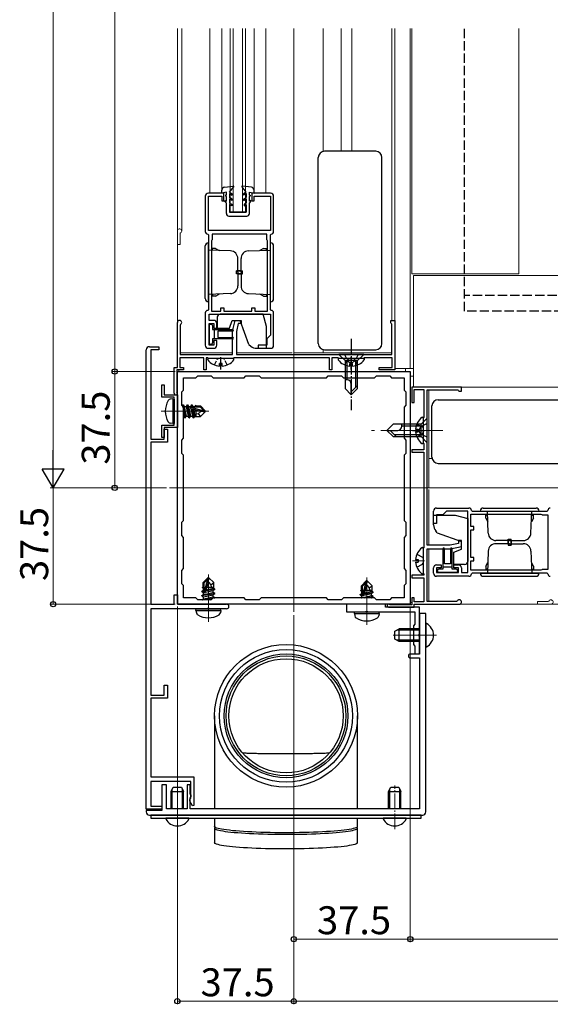
# Model space of a CAD drawing. Extents: x 0 to 2048, y 0 to 3204.
# Drawn here: x 264 to 435, y 252 to 569 of the extents above; entities that cross this region are included whole.
import ezdxf

# ---------------------------------------------------------------- set-up
doc = ezdxf.new("R2010")
doc.units = 0
doc.linetypes.add('YCENTER_1', pattern=[13, 10, -1, 1, -1])
doc.linetypes.add('YHIDDEN_1', pattern=[4, 3, -1])
for name, color, linetype, lineweight in [('YKK_11', 7, 'CONTINUOUS', 30), ('YKK_12', 2, 'CONTINUOUS', 13), ('YKK_13', 4, 'CONTINUOUS', 30), ('YKK_D', 6, 'CONTINUOUS', 13)]:
    doc.layers.add(name, color=color, linetype=linetype, lineweight=lineweight)
doc.styles.get("Standard").update_dxf_attribs({"font": 'txt', "bigfont": 'BIGFONT'})

msp = doc.modelspace()

# ---------------------------------------------------------------- linework, layer by layer
at = {"layer": 'YKK_11', "linetype": 'ByBlock', "lineweight": -2, "ltscale": 0.5}
for p, q in [((324.03, 512.36), (324.03, 500.96)), ((330.03, 513.36), (325.03, 513.36)), ((325.03, 501.36), (325.03, 512.36)), ((325.03, 512.36), (329.33, 512.36)), ((329.33, 512.36), (329.33, 510.86)), ((330.03, 510.86), (330.03, 513.36)), ((345.03, 513.36), (339.03, 513.36)), ((339.03, 513.36), (339.03, 510.86)), ((339.73, 510.86), (339.73, 512.36)), ((339.73, 512.36), (345.03, 512.36)), ((345.03, 512.36), (345.03, 501.36)), ((346.03, 500.96), (346.03, 512.36)), ((329.33, 510.86), (330.03, 510.86)), ((339.03, 510.86), (339.73, 510.86)), ((324.83, 500.16), (325.03, 499.96)), ((345.03, 501.36), (325.03, 501.36)), ((325.03, 499.96), (325.03, 475.76)), ((326.23, 498.36), (326.15, 498.2)), ((343.83, 500.16), (326.23, 500.16)), ((326.23, 500.16), (326.23, 498.36)), ((343.83, 498.36), (343.83, 500.16)), ((343.91, 498.2), (343.83, 498.36)), ((345.03, 499.96), (345.23, 500.16)), ((345.03, 475.76), (345.03, 499.96)), ((326.15, 498.2), (326.03, 497.96)), ((326.03, 497.96), (326.03, 475.36)), ((344.03, 497.96), (343.91, 498.2)), ((344.03, 475.36), (344.03, 497.96)), ((344.03, 475.36), (344.03, 497.96)), ((329.03, 475.36), (329.03, 476.36)), ((329.03, 476.36), (330.03, 476.36)), ((330.03, 476.36), (330.03, 475.36)), ((339.03, 475.36), (339.03, 476.36)), ((339.03, 476.36), (340.03, 476.36)), ((340.03, 476.36), (340.03, 475.36)), ((324.03, 474.76), (324.03, 464.36)), ((325.03, 475.76), (324.83, 475.56)), ((325.23, 472.36), (325.23, 474.36)), ((325.23, 474.36), (345.03, 474.36)), ((326.03, 475.36), (329.03, 475.36)), ((330.03, 475.36), (339.03, 475.36)), ((340.03, 475.36), (344.03, 475.36)), ((345.23, 475.56), (345.03, 475.76)), ((345.03, 474.36), (345.03, 467.56)), ((346.03, 464.36), (346.03, 474.76)), ((315.03, 457.16), (315.03, 471.66)), ((316.08, 471.06), (315.93, 470.8)), ((315.93, 470.8), (315.93, 461.36)), ((326.73, 472.36), (325.23, 472.36)), ((325.23, 464.36), (325.23, 471.36)), ((325.23, 471.36), (326.73, 471.36)), ((326.73, 471.36), (326.73, 469.86)), ((326.73, 469.86), (327.73, 469.86)), ((327.73, 469.86), (327.73, 471.36)), ((332.83, 468.86), (333.63, 472.36)), ((333.63, 472.36), (335.53, 472.36)), ((334.63, 471.36), (334.03, 468.73)), ((335.53, 471.36), (334.63, 471.36)), ((335.53, 472.36), (335.53, 471.36)), ((383.73, 471.56), (383.73, 472.36)), ((383.73, 472.36), (385.03, 472.36)), ((383.93, 471.36), (383.73, 471.56)), ((384.13, 471.16), (383.93, 471.36)), ((384.13, 461.36), (384.13, 471.16)), ((385.03, 472.36), (385.03, 456.36)), ((332.83, 461.36), (332.83, 468.86)), ((334.03, 468.73), (334.03, 461.36)), ((345.03, 467.56), (343.83, 466.36)), ((306.03, 463.86), (309.03, 463.86)), ((309.03, 463.86), (309.03, 462.86)), ((326.73, 464.36), (325.23, 464.36)), ((327.73, 465.86), (326.73, 465.86)), ((326.73, 465.86), (326.73, 464.36)), ((327.73, 464.36), (327.73, 465.86)), ((343.83, 464.36), (341.03, 464.36)), ((341.03, 464.36), (341.03, 463.36)), ((343.83, 466.36), (343.83, 464.36)), ((305.03, 314.76), (305.03, 462.86)), ((309.03, 462.86), (306.53, 462.86)), ((306.53, 462.86), (306.53, 434.06)), ((323.53, 460.26), (315.83, 460.26)), ((315.83, 460.26), (315.83, 457.16)), ((315.93, 461.36), (332.83, 461.36)), ((323.53, 456.36), (323.53, 460.26)), ((324.83, 460.26), (324.33, 460.26)), ((324.33, 460.26), (324.33, 456.36)), ((325.03, 460.06), (324.83, 460.26)), ((325.03, 463.36), (326.73, 463.36)), ((333.23, 460.26), (333.03, 460.06)), ((364.03, 460.26), (333.23, 460.26)), ((334.03, 461.36), (384.13, 461.36)), ((341.03, 463.36), (345.03, 463.36)), ((364.03, 456.36), (364.03, 460.26)), ((366.83, 460.26), (364.83, 460.26)), ((364.83, 460.26), (364.83, 456.36)), ((367.03, 460.06), (366.83, 460.26)), ((375.23, 460.26), (375.03, 460.06)), ((384.23, 460.26), (375.23, 460.26)), ((384.23, 457.16), (384.23, 460.26)), ((314.03, 448.86), (314.03, 457.16)), ((314.03, 457.16), (315.03, 457.16)), ((315.83, 457.16), (317.03, 457.16)), ((317.03, 457.16), (317.03, 456.36)), ((333.03, 460.06), (325.03, 460.06)), ((375.03, 460.06), (367.03, 460.06)), ((380.03, 456.36), (380.03, 457.16)), ((380.03, 457.16), (384.23, 457.16)), ((317.03, 456.36), (314.83, 456.36)), ((314.83, 456.36), (314.83, 449.39)), ((315.03, 455.86), (390.03, 455.86)), ((315.03, 380.86), (315.03, 455.86)), ((321.03, 453.86), (321.63, 454.46)), ((321.63, 454.46), (325.93, 454.46)), ((324.33, 456.36), (323.53, 456.36)), ((325.93, 454.46), (326.53, 453.86)), ((336.53, 453.86), (337.13, 454.46)), ((337.13, 454.46), (341.43, 454.46)), ((341.43, 454.46), (342.03, 453.86)), ((363.03, 453.86), (363.63, 454.46)), ((363.63, 454.46), (367.93, 454.46)), ((364.83, 456.36), (364.03, 456.36)), ((367.93, 454.46), (368.53, 453.86)), ((378.53, 453.86), (379.13, 454.46)), ((379.13, 454.46), (383.43, 454.46)), ((385.03, 456.36), (380.03, 456.36)), ((383.43, 454.46), (384.03, 453.86)), ((390.03, 455.86), (390.03, 380.86)), ((310.03, 447.56), (310.03, 451.56)), ((310.03, 451.56), (310.83, 451.56)), ((310.83, 451.56), (310.83, 448.36)), ((317.03, 449.86), (317.03, 453.86)), ((317.03, 453.86), (321.03, 453.86)), ((326.53, 453.86), (336.53, 453.86)), ((342.03, 453.86), (363.03, 453.86)), ((342.03, 453.86), (363.03, 453.86)), ((368.53, 453.86), (378.53, 453.86)), ((384.03, 453.86), (388.03, 453.86)), ((388.03, 453.86), (388.03, 449.86)), ((406.53, 450.86), (390.53, 450.86)), ((390.53, 450.86), (390.53, 445.86)), ((406.53, 449.56), (406.53, 450.86)), ((314.03, 447.56), (310.03, 447.56)), ((310.83, 448.36), (315.03, 448.36)), ((314.03, 443.52), (314.03, 447.56)), ((314.83, 449.39), (314.9, 449.19)), ((315.03, 448.36), (315.03, 437.76)), ((316.43, 449.26), (317.03, 449.86)), ((316.43, 444.96), (316.43, 449.26)), ((388.03, 449.86), (388.63, 449.26)), ((388.63, 449.26), (388.63, 444.96)), ((391.33, 445.86), (391.33, 450.06)), ((391.33, 450.06), (394.43, 450.06)), ((394.43, 450.06), (394.43, 441.06)), ((395.53, 399.86), (395.53, 449.96)), ((395.53, 449.96), (405.33, 449.96)), ((405.33, 449.96), (405.53, 449.76)), ((405.53, 449.76), (405.73, 449.56)), ((405.73, 449.56), (406.53, 449.56)), ((317.03, 444.36), (316.43, 444.96)), ((388.63, 444.96), (388.03, 444.36)), ((390.53, 445.86), (391.33, 445.86)), ((314.15, 443.34), (314.03, 443.52)), ((314.03, 442.61), (314.15, 442.79)), ((314.03, 438.56), (314.03, 442.61)), ((314.15, 442.79), (314.15, 443.34)), ((317.03, 434.36), (317.03, 444.36)), ((388.03, 444.36), (388.03, 434.36)), ((310.03, 434.56), (310.03, 438.56)), ((310.03, 438.56), (314.03, 438.56)), ((394.43, 441.06), (394.23, 440.86)), ((394.23, 440.86), (394.23, 432.86)), ((315.03, 437.76), (310.83, 437.76)), ((310.83, 437.76), (310.83, 434.56)), ((310.83, 434.06), (310.83, 437.26)), ((310.83, 437.26), (311.83, 437.26)), ((311.83, 437.26), (311.83, 433.06)), ((306.53, 434.06), (310.83, 434.06)), ((311.83, 433.06), (306.53, 433.06)), ((306.53, 433.06), (306.53, 380.86)), ((310.83, 434.56), (310.03, 434.56)), ((316.43, 433.76), (317.03, 434.36)), ((316.43, 429.46), (316.43, 433.76)), ((388.03, 434.36), (388.63, 433.76)), ((388.63, 433.76), (388.63, 429.46)), ((394.23, 432.86), (394.43, 432.66)), ((394.43, 432.66), (394.43, 430.66)), ((317.03, 428.86), (316.43, 429.46)), ((317.03, 407.86), (317.03, 428.86)), ((388.63, 429.46), (388.03, 428.86)), ((388.03, 428.86), (388.03, 407.86)), ((394.43, 430.66), (390.53, 430.66)), ((390.53, 430.66), (390.53, 429.86)), ((390.53, 429.86), (394.43, 429.86)), ((394.43, 429.86), (394.43, 399.06)), ((397.53, 406.86), (397.53, 410.86)), ((398.53, 411.86), (408.93, 411.86)), ((400.53, 409.66), (398.53, 409.66)), ((398.53, 409.66), (398.53, 406.86)), ((401.73, 410.86), (400.53, 409.66)), ((408.53, 410.86), (401.73, 410.86)), ((408.53, 391.06), (408.53, 410.86)), ((409.53, 409.86), (432.13, 409.86)), ((409.53, 409.86), (432.13, 409.86)), ((409.53, 405.86), (409.53, 409.86)), ((409.73, 411.06), (409.93, 410.86)), ((409.93, 410.86), (434.13, 410.86)), ((432.13, 409.86), (432.37, 409.74)), ((432.37, 409.74), (432.53, 409.66)), ((432.53, 409.66), (434.33, 409.66)), ((434.13, 410.86), (434.33, 411.06)), ((434.33, 409.66), (434.33, 392.06)), ((316.43, 407.26), (317.03, 407.86)), ((316.43, 402.96), (316.43, 407.26)), ((388.03, 407.86), (388.63, 407.26)), ((388.63, 407.26), (388.63, 402.96)), ((398.53, 406.86), (397.53, 406.86)), ((410.53, 405.86), (409.53, 405.86)), ((409.53, 395.86), (409.53, 404.86)), ((409.53, 404.86), (410.53, 404.86)), ((410.53, 404.86), (410.53, 405.86)), ((317.03, 402.36), (316.43, 402.96)), ((317.03, 392.36), (317.03, 402.36)), ((388.63, 402.96), (388.03, 402.36)), ((388.03, 402.36), (388.03, 392.36)), ((405.53, 400.47), (402.89, 399.86)), ((406.53, 401.36), (405.53, 401.36)), ((405.53, 401.36), (405.53, 400.47)), ((406.53, 399.46), (406.53, 401.36)), ((394.43, 399.06), (394.23, 398.86)), ((394.23, 398.86), (394.23, 390.86)), ((402.89, 399.86), (395.53, 399.86)), ((395.53, 381.76), (395.53, 398.66)), ((395.53, 398.66), (403.03, 398.66)), ((403.03, 398.66), (406.53, 399.46)), ((410.53, 395.86), (409.53, 395.86)), ((409.53, 391.86), (409.53, 394.86)), ((409.53, 394.86), (410.53, 394.86)), ((410.53, 394.86), (410.53, 395.86)), ((316.43, 391.76), (317.03, 392.36)), ((316.43, 387.46), (316.43, 391.76)), ((388.03, 392.36), (388.63, 391.76)), ((388.63, 391.76), (388.63, 387.46)), ((394.23, 390.86), (394.43, 390.66)), ((394.43, 390.66), (394.43, 390.16)), ((397.53, 390.86), (397.53, 392.56)), ((398.53, 393.56), (400.03, 393.56)), ((400.03, 392.56), (398.53, 392.56)), ((398.53, 392.56), (398.53, 391.06)), ((398.53, 391.06), (405.53, 391.06)), ((400.03, 393.56), (400.03, 392.56)), ((404.03, 392.56), (404.03, 393.56)), ((404.03, 393.56), (405.53, 393.56)), ((405.53, 392.56), (404.03, 392.56)), ((405.53, 391.06), (405.53, 392.56)), ((406.53, 392.56), (406.53, 391.06)), ((406.53, 391.06), (408.53, 391.06)), ((432.13, 391.86), (409.53, 391.86)), ((409.93, 390.86), (409.73, 390.66)), ((434.13, 390.86), (409.93, 390.86)), ((432.37, 391.98), (432.13, 391.86)), ((432.53, 392.06), (432.37, 391.98)), ((434.33, 392.06), (432.53, 392.06)), ((434.33, 390.66), (434.13, 390.86)), ((317.03, 386.86), (316.43, 387.46)), ((388.63, 387.46), (388.03, 386.86)), ((394.43, 390.16), (390.53, 390.16)), ((390.53, 390.16), (390.53, 389.36)), ((390.53, 389.36), (394.43, 389.36)), ((394.43, 389.36), (394.43, 381.66)), ((408.93, 389.86), (398.53, 389.86)), ((317.03, 382.86), (317.03, 386.86)), ((388.03, 386.86), (388.03, 382.86)), ((314.03, 380.86), (314.03, 383.86)), ((314.03, 383.86), (315.03, 383.86)), ((315.03, 383.86), (315.03, 380.86)), ((321.03, 382.86), (317.03, 382.86)), ((321.63, 382.26), (321.03, 382.86)), ((325.93, 382.26), (321.63, 382.26)), ((326.53, 382.86), (325.93, 382.26)), ((336.53, 382.86), (326.53, 382.86)), ((337.13, 382.26), (336.53, 382.86)), ((341.43, 382.26), (337.13, 382.26)), ((342.03, 382.86), (341.43, 382.26)), ((363.03, 382.86), (342.03, 382.86)), ((363.63, 382.26), (363.03, 382.86)), ((367.93, 382.26), (363.63, 382.26)), ((368.53, 382.86), (367.93, 382.26)), ((378.53, 382.86), (368.53, 382.86)), ((379.13, 382.26), (378.53, 382.86)), ((383.43, 382.26), (379.13, 382.26)), ((384.03, 382.86), (383.43, 382.26)), ((388.03, 382.86), (384.03, 382.86)), ((391.33, 382.86), (390.53, 382.86)), ((390.53, 382.86), (390.53, 380.66)), ((391.33, 381.66), (391.33, 382.86)), ((394.43, 381.66), (391.33, 381.66)), ((404.96, 381.76), (395.53, 381.76)), ((405.22, 381.91), (404.96, 381.76)), ((306.53, 380.86), (314.03, 380.86)), ((324.57, 379.36), (306.53, 379.36)), ((306.53, 379.36), (306.53, 351.56)), ((390.03, 380.86), (315.03, 380.86)), ((315.03, 380.86), (330.88, 380.86)), ((324.75, 379.48), (324.57, 379.36)), ((325.3, 379.48), (324.75, 379.48)), ((325.48, 379.36), (325.3, 379.48)), ((330.88, 379.36), (325.48, 379.36)), ((382.03, 380.86), (369.53, 380.86)), ((369.53, 380.86), (369.53, 378.36)), ((369.53, 378.36), (375.57, 378.36)), ((375.57, 378.36), (375.75, 378.48)), ((375.75, 378.48), (376.3, 378.48)), ((376.3, 378.48), (376.48, 378.36)), ((376.48, 378.36), (391.53, 378.36)), ((382.03, 379.86), (382.03, 380.86)), ((393.03, 379.86), (382.03, 379.86)), ((383.03, 379.86), (391.33, 379.86)), ((383.56, 380.66), (383.36, 380.74)), ((390.53, 380.66), (383.56, 380.66)), ((391.33, 379.86), (391.33, 380.86)), ((391.33, 380.86), (405.83, 380.86)), ((391.53, 378.36), (391.53, 374.36)), ((393.03, 371.32), (393.03, 379.86)), ((395.03, 377.86), (393.03, 377.86)), ((393.03, 377.86), (393.03, 364.76)), ((395.03, 313.86), (395.03, 377.86)), ((391.53, 374.36), (391.03, 373.86)), ((391.03, 373.86), (391.03, 367.86)), ((392.91, 371.14), (393.03, 371.32)), ((392.91, 370.59), (392.91, 371.14)), ((393.03, 370.41), (392.91, 370.59)), ((393.03, 364.86), (393.03, 370.41)), ((391.03, 367.86), (391.53, 367.36)), ((391.53, 367.36), (391.53, 364.86)), ((393.03, 364.76), (390.03, 364.76)), ((390.03, 363.56), (393.03, 363.56)), ((391.53, 364.86), (393.03, 364.86)), ((393.03, 363.56), (393.03, 314.86)), ((310.83, 351.56), (310.83, 354.76)), ((310.83, 354.76), (311.83, 354.76)), ((311.83, 354.76), (311.83, 350.56)), ((306.53, 351.56), (310.83, 351.56)), ((311.83, 350.56), (306.53, 350.56)), ((306.53, 350.56), (306.53, 325.16)), ((306.53, 325.16), (320.33, 325.16)), ((320.33, 325.16), (320.33, 315.93)), ((319.33, 323.66), (306.53, 323.66)), ((306.53, 323.66), (306.53, 315.76)), ((311.53, 322.66), (310.03, 322.66)), ((310.03, 322.66), (310.03, 314.36)), ((311.53, 314.86), (311.53, 322.66)), ((319.13, 322.66), (318.23, 322.66)), ((318.23, 322.66), (318.23, 314.86)), ((319.13, 319.76), (319.13, 322.66)), ((319.33, 318.32), (319.33, 323.66)), ((319.03, 317.86), (319.21, 318.14)), ((319.03, 317.3), (319.03, 317.86)), ((319.43, 319.24), (319.13, 319.76)), ((319.13, 318.41), (319.25, 318.59)), ((319.13, 314.86), (319.13, 318.41)), ((319.21, 318.14), (319.33, 318.32)), ((319.25, 318.59), (319.43, 318.86)), ((319.43, 318.86), (319.43, 319.24)), ((310.03, 314.76), (305.03, 314.76)), ((310.03, 314.36), (305.03, 314.36)), ((305.03, 314.36), (305.03, 313.86)), ((306.53, 315.76), (310.03, 315.76)), ((310.03, 315.76), (310.03, 314.76)), ((318.23, 314.86), (311.53, 314.86)), ((319.88, 315.81), (319.03, 317.3)), ((393.03, 314.86), (319.13, 314.86)), ((320.33, 315.93), (319.88, 315.81)), ((306.03, 312.86), (394.03, 312.86))]:
    msp.add_line(p, q, dxfattribs=at)
for centre, radius, start, end in [((325.03, 512.36), 1, 89.9996, 179.9995), ((345.03, 512.36), 1, 359.9996, 89.9995), ((324.83, 500.96), 0.8, 179.9996, 269.9996), ((345.23, 500.96), 0.8, 270.0008, 0.0008), ((324.83, 474.76), 0.8, 89.9994, 179.9993), ((345.23, 474.76), 0.8, 0.0001, 90.0001), ((315.73, 471.66), 0.7, 300, 180), ((326.73, 471.36), 1, 359.9996, 89.9996), ((306.03, 462.86), 1, 90, 180), ((325.03, 464.36), 1, 180, 270), ((326.73, 464.36), 1, 270, 360), ((345.03, 464.36), 1, 270, 360), ((314.53, 448.86), 0.5, 180, 41.4096), ((398.53, 410.86), 1, 90, 180), ((408.93, 411.06), 0.8, 359.9999, 89.9999), ((435.13, 411.06), 0.8, 89.9992, 179.9992), ((398.53, 392.56), 1, 90, 180), ((398.53, 390.86), 1, 180, 270), ((405.53, 392.56), 1, 0.0004, 90.0004), ((408.93, 390.66), 0.8, 270.0007, 0.0006), ((435.13, 390.66), 0.8, 180.0004, 270.0004), ((405.83, 381.56), 0.7, 270, 150), ((330.88, 380.11), 0.75, 270, 90), ((383.03, 380.36), 0.5, 48.5904, 270), ((390.03, 364.16), 0.6, 90, 270), ((306.03, 313.86), 1, 180, 270), ((394.03, 313.86), 1, 270, 360)]:
    msp.add_arc(centre, radius, start, end, dxfattribs=at)
at = {"layer": 'YKK_12', "ltscale": 0.5}
for p, q in [((315.03, 457.46), (315.03, 566.43)), ((316.43, 501.17), (316.43, 566.43)), ((325.53, 513.36), (325.53, 566.43)), ((329.33, 513.36), (329.33, 566.43)), ((332.03, 507.36), (332.03, 566.43)), ((333.03, 507.36), (333.03, 566.43)), ((336.03, 507.36), (336.03, 566.43)), ((337.03, 507.36), (337.03, 566.43)), ((339.73, 514.29), (339.73, 566.43)), ((343.53, 513.36), (343.53, 566.43)), ((362.02, 526.82), (362.02, 566.43)), ((367.83, 526.86), (367.83, 566.43)), ((371.23, 526.86), (371.23, 566.43)), ((384.13, 472.36), (384.13, 566.43)), ((385.03, 472.07), (385.03, 566.43)), ((332.03, 507.36), (337.03, 507.36)), ((315.93, 496.86), (315.93, 500.3)), ((315.93, 496.86), (315.03, 496.86)), ((315.93, 461.86), (332.83, 461.86)), ((334.03, 461.86), (352.03, 461.86)), ((352.73, 461.86), (384.13, 461.86)), ((362.02, 461.86), (362.02, 462.9))]:
    msp.add_line(p, q, dxfattribs=at)
at = {"layer": 'YKK_12'}
for p, q in [((352.53, 378.36), (352.53, 566.43)), ((390.03, 456.86), (390.03, 566.43)), ((390.53, 566.43), (390.53, 487.36)), ((425.03, 487.36), (425.03, 566.43)), ((425.03, 487.36), (390.53, 487.36)), ((640.29, 486.86), (391.03, 486.86)), ((391.03, 450.86), (391.03, 486.86)), ((425.03, 486.86), (391.03, 486.86)), ((315.53, 456.36), (315.53, 455.86)), ((315.53, 455.86), (388.53, 455.86)), ((385.03, 456.86), (391.03, 456.86)), ((388.53, 455.86), (388.53, 456.86)), ((390.03, 454.36), (391.03, 454.36)), ((390.03, 381.36), (390.03, 454.36)), ((309.83, 443.06), (325.13, 443.06)), ((312.53, 418.36), (774.03, 418.36)), ((325.03, 375.16), (325.03, 390.46)), ((376.03, 374.16), (376.03, 389.46)), ((390.03, 381.36), (390.53, 381.36)), ((398.53, 370.86), (384.54, 370.86))]:
    msp.add_line(p, q, dxfattribs=at)
at = {"layer": 'YKK_12', "linetype": 'Continuous', "ltscale": 2}
for p, q in [((396.03, 450.86), (622.47, 450.86)), ((396.03, 418.56), (396.03, 449.96)), ((396.03, 427.86), (397.07, 427.86)), ((396.03, 399.86), (396.03, 417.86)), ((396.03, 381.76), (396.03, 398.66)), ((431.03, 381.76), (434.46, 381.76)), ((431.03, 381.76), (431.03, 380.86)), ((396.03, 380.86), (596.99, 380.86))]:
    msp.add_line(p, q, dxfattribs=at)
at = {"layer": 'YKK_12', "linetype": 'YCENTER_1', "ltscale": 2}
for p, q in [((400.53, 436.86), (377.53, 436.86)), ((390.73, 394.86), (394.63, 394.86))]:
    msp.add_line(p, q, dxfattribs=at)
at = {"layer": 'YKK_12', "linetype": 'YCENTER_1', "ltscale": 0.5}
for p, q in [((315.03, 308.36), (315.03, 322.35)), ((385.03, 308.36), (385.03, 322.35))]:
    msp.add_line(p, q, dxfattribs=at)
at = {"layer": 'YKK_12', "ltscale": 0.5}
for centre, radius, start in [((315.73, 501.16), 0.7, 300), ((316.23, 500.3), 0.3, 120)]:
    msp.add_arc(centre, radius, start, 180, dxfattribs=at)
at = {"layer": 'YKK_12', "linetype": 'Continuous', "ltscale": 2}
for centre, radius, end in [((434.46, 382.06), 0.3, 330), ((435.33, 381.56), 0.7, 150)]:
    msp.add_arc(centre, radius, 270, end, dxfattribs=at)
at = {"layer": 'YKK_13', "color": 25, "linetype": 'YHIDDEN_1'}
for p, q in [((407.53, 475.36), (407.53, 566.43)), ((633.21, 480.36), (407.53, 480.36)), ((631.39, 475.36), (407.53, 475.36))]:
    msp.add_line(p, q, dxfattribs=at)
at = {"layer": 'YKK_13', "ltscale": 0.5}
for p, q in [((360.43, 464.86), (360.43, 524.86)), ((378.93, 526.86), (362.43, 526.86)), ((380.93, 464.86), (380.93, 524.86)), ((329.33, 513.36), (329.33, 514.29)), ((330.19, 515.28), (333.06, 515.66)), ((331.83, 513.66), (333.2, 515.42)), ((337.23, 513.66), (335.86, 515.42)), ((338.86, 515.28), (335.99, 515.66)), ((339.73, 513.36), (339.73, 514.29)), ((330.83, 513.66), (329.33, 513.36)), ((330.83, 512.66), (330.53, 512.66)), ((330.53, 512.66), (330.53, 512.46)), ((330.83, 512.16), (330.53, 512.46)), ((330.83, 512.66), (330.83, 513.66)), ((330.83, 510.74), (330.83, 512.16)), ((331.83, 513.66), (332.73, 513.14)), ((331.83, 513.2), (331.83, 511.96)), ((331.83, 513.2), (332.73, 512.68)), ((332.73, 511.44), (331.83, 511.96)), ((332.73, 510.98), (331.83, 511.5)), ((331.83, 511.5), (331.83, 510.16)), ((332.73, 513.14), (332.73, 512.68)), ((332.73, 511.44), (332.73, 510.98)), ((337.23, 513.66), (336.33, 513.14)), ((337.23, 513.2), (336.33, 512.68)), ((336.33, 513.14), (336.33, 512.68)), ((336.33, 511.44), (337.23, 511.96)), ((336.33, 510.98), (337.23, 511.5)), ((336.33, 511.44), (336.33, 510.98)), ((337.23, 513.2), (337.23, 511.96)), ((337.23, 511.5), (337.23, 510.16)), ((338.23, 513.66), (339.73, 513.36)), ((338.23, 512.66), (338.23, 513.66)), ((338.23, 512.66), (338.53, 512.66)), ((338.23, 512.16), (338.53, 512.46)), ((338.23, 510.74), (338.23, 512.16)), ((338.53, 512.66), (338.53, 512.46)), ((330.33, 511.03), (330.83, 510.74)), ((330.33, 510.66), (330.33, 511.03)), ((330.83, 510.16), (330.33, 510.66)), ((330.83, 506.76), (330.83, 510.16)), ((331.83, 510.16), (332.53, 509.76)), ((332.53, 509.3), (331.83, 509.7)), ((331.83, 509.7), (331.83, 507.26)), ((332.53, 509.76), (332.53, 509.3)), ((337.23, 510.16), (336.53, 509.76)), ((336.53, 509.76), (336.53, 509.3)), ((336.53, 509.3), (337.23, 509.7)), ((337.23, 509.7), (337.23, 507.26)), ((338.73, 511.03), (338.23, 510.74)), ((338.23, 510.16), (338.73, 510.66)), ((338.23, 506.76), (338.23, 510.16)), ((338.73, 510.66), (338.73, 511.03)), ((331.63, 505.96), (337.43, 505.96)), ((331.83, 507.26), (337.23, 507.26)), ((324.03, 479.36), (324.03, 496.36)), ((325.03, 478.36), (325.03, 497.36)), ((327.33, 495.56), (326.33, 495.56)), ((326.33, 494.98), (326.33, 495.56)), ((327.33, 495.56), (328.45, 494.91)), ((342.73, 495.56), (341.6, 494.91)), ((342.73, 495.56), (343.73, 495.56)), ((343.73, 494.98), (343.73, 495.56)), ((345.03, 478.36), (345.03, 497.36)), ((346.03, 479.36), (346.03, 496.36)), ((332.11, 494.75), (325.03, 494.99)), ((334.53, 487.86), (334.53, 492.25)), ((335.53, 487.86), (335.53, 492.25)), ((337.94, 494.75), (345.03, 494.99)), ((334.03, 487.36), (334.03, 488.36)), ((335.53, 488.36), (334.03, 488.36)), ((335.53, 487.36), (334.03, 487.36)), ((334.53, 488.36), (336.03, 488.36)), ((334.53, 487.86), (334.53, 483.48)), ((334.53, 487.36), (336.03, 487.36)), ((335.53, 487.86), (335.53, 483.48)), ((336.03, 487.36), (336.03, 488.36)), ((332.11, 480.98), (325.03, 480.74)), ((326.33, 480.75), (326.33, 480.16)), ((327.33, 480.16), (326.33, 480.16)), ((327.33, 480.16), (328.45, 480.81)), ((337.94, 480.98), (345.03, 480.74)), ((342.73, 480.16), (341.6, 480.81)), ((342.73, 480.16), (343.73, 480.16)), ((343.73, 480.75), (343.73, 480.16)), ((327.83, 473.36), (327.83, 469.86)), ((342.66, 474.36), (328.83, 474.36)), ((343.73, 470.36), (342.66, 474.36)), ((325.23, 470.66), (325.23, 465.06)), ((325.93, 471.06), (325.63, 471.06)), ((326.33, 470.66), (326.33, 469.36)), ((327.83, 469.86), (331.82, 469.86)), ((331.82, 469.86), (332.73, 472.36)), ((332.73, 472.36), (335.23, 472.36)), ((338.07, 464.56), (335.23, 472.36)), ((343.73, 463.36), (343.73, 470.36)), ((326.33, 469.36), (332.88, 469.36)), ((327.03, 466.36), (327.03, 469.36)), ((328.03, 468.86), (328.03, 466.86)), ((332.89, 468.86), (328.03, 468.86)), ((328.03, 466.86), (332.88, 466.86)), ((325.63, 464.66), (325.93, 464.66)), ((332.86, 466.36), (326.33, 466.36)), ((326.33, 466.36), (326.33, 465.06)), ((338.07, 464.56), (338.66, 464.07)), ((340.59, 463.36), (343.73, 463.36)), ((362.43, 462.86), (378.93, 462.86)), ((362.43, 462.86), (362.43, 462.86)), ((375.03, 461.36), (367.03, 461.36)), ((367.03, 461.36), (369.03, 459.36)), ((375.03, 461.36), (373.03, 459.36)), ((378.93, 462.86), (378.93, 462.86)), ((333, 460.06), (325.05, 460.06)), ((328.6, 457.58), (328.6, 458.46)), ((329.45, 458.46), (328.6, 458.46)), ((329.45, 457.58), (329.45, 458.46)), ((375, 460.06), (367.05, 460.06)), ((373.03, 459.36), (369.03, 459.36)), ((373.03, 459.36), (369.03, 459.36)), ((369.03, 459.36), (369.03, 450.36)), ((369.63, 459.36), (369.63, 453.16)), ((370.6, 457.58), (370.6, 458.46)), ((371.45, 458.46), (370.6, 458.46)), ((371.45, 457.58), (371.45, 458.46)), ((372.43, 459.36), (372.43, 450.76)), ((373.03, 450.36), (373.03, 459.36)), ((369.69, 453.16), (369.03, 453.16)), ((371.03, 448.36), (371.03, 451.83)), ((373.03, 451.36), (371.03, 449.36)), ((369.03, 450.36), (371.03, 448.36)), ((373.03, 450.36), (371.03, 448.36)), ((385.03, 372.16), (386.43, 372.86)), ((385.03, 369.56), (385.03, 372.16)), ((393.03, 372.86), (386.43, 372.86)), ((386.43, 368.86), (386.43, 372.86)), ((395.03, 374.46), (395.03, 367.27)), ((386.43, 368.86), (385.03, 369.56)), ((393.03, 368.86), (386.43, 368.86)), ((327.03, 344.86), (327.03, 323.87)), ((373.03, 323.87), (373.03, 344.86)), ((327.03, 323.87), (327.03, 314.86)), ((373.03, 314.86), (373.03, 323.87)), ((313.03, 320.46), (313.73, 321.86)), ((313.41, 314.86), (313.41, 321.22)), ((313.73, 321.86), (316.33, 321.86)), ((316.33, 321.86), (317.03, 320.46)), ((316.65, 314.86), (316.65, 321.22)), ((383.03, 320.46), (383.73, 321.86)), ((383.41, 314.86), (383.41, 321.22)), ((383.73, 321.86), (386.33, 321.86)), ((386.33, 321.86), (387.03, 320.46)), ((386.65, 314.86), (386.65, 321.22)), ((313.03, 314.86), (313.03, 320.46)), ((313.03, 320.46), (317.03, 320.46)), ((317.03, 314.86), (317.03, 320.46)), ((383.03, 314.86), (383.03, 320.46)), ((383.03, 320.46), (387.03, 320.46)), ((387.03, 314.86), (387.03, 320.46)), ((393.53, 312.86), (306.53, 312.86)), ((306.53, 312.86), (306.53, 311.86)), ((306.53, 311.86), (393.53, 311.86)), ((318.62, 311.86), (311.43, 311.86)), ((327.03, 311.86), (327.03, 309.17)), ((373.03, 309.17), (373.03, 311.86)), ((388.62, 311.86), (381.43, 311.86)), ((393.53, 311.86), (393.53, 312.86)), ((327.04, 309.11), (327.03, 309.17)), ((327.08, 308.81), (327.03, 308.68)), ((327.03, 308.68), (327.03, 303.94)), ((327.03, 308.68), (327.08, 308.54)), ((327.15, 308.97), (327.04, 309.11)), ((327.2, 308.93), (327.08, 308.81)), ((327.08, 308.54), (327.25, 308.4)), ((327.37, 308.83), (327.15, 308.97)), ((327.25, 308.4), (327.52, 308.26)), ((327.69, 308.69), (327.37, 308.83)), ((327.52, 308.26), (327.9, 308.13)), ((328.13, 308.56), (327.69, 308.69)), ((327.9, 308.13), (328.38, 308)), ((328.66, 308.43), (328.13, 308.56)), ((328.38, 308), (328.97, 307.87)), ((329.3, 308.3), (328.66, 308.43)), ((330.04, 308.18), (329.3, 308.3)), ((330.87, 308.06), (330.04, 308.18)), ((331.8, 307.95), (330.87, 308.06)), ((332.81, 307.84), (331.8, 307.95)), ((367.76, 307.9), (366.71, 307.79)), ((368.73, 308.01), (367.76, 307.9)), ((369.61, 308.12), (368.73, 308.01)), ((370.39, 308.24), (369.61, 308.12)), ((371.08, 308.37), (370.39, 308.24)), ((370.75, 307.81), (371.39, 307.93)), ((371.67, 308.5), (371.08, 308.37)), ((371.39, 307.93), (371.92, 308.06)), ((372.15, 308.63), (371.67, 308.5)), ((371.92, 308.06), (372.36, 308.2)), ((372.53, 308.76), (372.15, 308.63)), ((372.36, 308.2), (372.68, 308.33)), ((372.81, 308.9), (372.53, 308.76)), ((372.68, 308.33), (372.9, 308.47)), ((372.97, 309.04), (372.81, 308.9)), ((372.9, 308.88), (372.85, 308.93)), ((373.01, 308.75), (372.9, 308.88)), ((372.9, 308.47), (373.01, 308.61)), ((373.03, 309.17), (372.97, 309.04)), ((373.01, 308.61), (373.01, 308.75)), ((373.03, 303.94), (373.03, 308.68)), ((328.97, 307.87), (329.66, 307.74)), ((329.66, 307.74), (330.45, 307.62)), ((330.45, 307.62), (331.33, 307.51)), ((331.33, 307.51), (332.29, 307.4)), ((332.29, 307.4), (333.35, 307.3)), ((333.9, 307.74), (332.81, 307.84)), ((333.35, 307.3), (334.48, 307.2)), ((335.07, 307.65), (333.9, 307.74)), ((334.48, 307.2), (335.69, 307.11)), ((336.32, 307.56), (335.07, 307.65)), ((335.69, 307.11), (336.96, 307.03)), ((337.62, 307.49), (336.32, 307.56)), ((336.96, 307.03), (338.3, 306.95)), ((338.99, 307.42), (337.62, 307.49)), ((338.3, 306.95), (339.69, 306.89)), ((340.41, 307.35), (338.99, 307.42)), ((339.69, 306.89), (341.13, 306.83)), ((341.87, 307.3), (340.41, 307.35)), ((341.13, 306.83), (342.62, 306.78)), ((343.37, 307.26), (341.87, 307.3)), ((342.62, 306.78), (344.14, 306.74)), ((344.91, 307.22), (343.37, 307.26)), ((344.14, 306.74), (345.69, 306.71)), ((346.47, 307.19), (344.91, 307.22)), ((345.69, 306.71), (347.25, 306.69)), ((348.04, 307.18), (346.47, 307.19)), ((347.25, 306.69), (348.84, 306.67)), ((349.63, 307.17), (348.04, 307.18)), ((348.84, 306.67), (350.42, 306.67)), ((351.22, 307.17), (349.63, 307.17)), ((350.42, 306.67), (352.01, 306.68)), ((352.8, 307.18), (351.22, 307.17)), ((352.01, 306.68), (353.58, 306.7)), ((354.37, 307.21), (352.8, 307.18)), ((353.58, 306.7), (355.14, 306.72)), ((355.92, 307.24), (354.37, 307.21)), ((355.14, 306.72), (356.68, 306.76)), ((357.43, 307.28), (355.92, 307.24)), ((356.68, 306.76), (358.18, 306.8)), ((358.92, 307.33), (357.43, 307.28)), ((358.18, 306.8), (359.65, 306.86)), ((360.36, 307.38), (358.92, 307.33)), ((359.65, 306.86), (361.06, 306.92)), ((361.75, 307.45), (360.36, 307.38)), ((361.06, 306.92), (362.43, 306.99)), ((363.09, 307.52), (361.75, 307.45)), ((362.43, 306.99), (363.74, 307.07)), ((364.37, 307.61), (363.09, 307.52)), ((363.74, 307.07), (364.98, 307.15)), ((365.57, 307.7), (364.37, 307.61)), ((364.98, 307.15), (366.15, 307.25)), ((366.71, 307.79), (365.57, 307.7)), ((366.15, 307.25), (367.24, 307.35)), ((367.24, 307.35), (368.25, 307.45)), ((368.25, 307.45), (369.18, 307.57)), ((369.18, 307.57), (370.01, 307.68)), ((370.01, 307.68), (370.75, 307.81)), ((327.04, 303.88), (327.03, 303.94)), ((327.15, 303.74), (327.04, 303.88)), ((327.37, 303.6), (327.15, 303.74)), ((327.69, 303.46), (327.37, 303.6)), ((328.13, 303.33), (327.69, 303.46)), ((328.66, 303.2), (328.13, 303.33)), ((329.3, 303.07), (328.66, 303.2)), ((330.04, 302.95), (329.3, 303.07)), ((330.87, 302.83), (330.04, 302.95)), ((331.8, 302.72), (330.87, 302.83)), ((332.81, 302.61), (331.8, 302.72)), ((333.9, 302.51), (332.81, 302.61)), ((335.07, 302.42), (333.9, 302.51)), ((336.32, 302.33), (335.07, 302.42)), ((337.62, 302.26), (336.32, 302.33)), ((338.99, 302.19), (337.62, 302.26)), ((340.41, 302.12), (338.99, 302.19)), ((341.87, 302.07), (340.41, 302.12)), ((343.37, 302.03), (341.87, 302.07)), ((344.91, 301.99), (343.37, 302.03)), ((346.47, 301.96), (344.91, 301.99)), ((348.04, 301.95), (346.47, 301.96)), ((349.63, 301.94), (348.04, 301.95)), ((351.22, 301.94), (349.63, 301.94)), ((352.8, 301.95), (351.22, 301.94)), ((354.37, 301.98), (352.8, 301.95)), ((355.92, 302.01), (354.37, 301.98)), ((357.43, 302.05), (355.92, 302.01)), ((358.92, 302.1), (357.43, 302.05)), ((360.36, 302.15), (358.92, 302.1)), ((361.75, 302.22), (360.36, 302.15)), ((363.09, 302.29), (361.75, 302.22)), ((364.37, 302.38), (363.09, 302.29)), ((365.57, 302.47), (364.37, 302.38)), ((366.71, 302.56), (365.57, 302.47)), ((367.76, 302.67), (366.71, 302.56)), ((368.73, 302.78), (367.76, 302.67)), ((369.61, 302.89), (368.73, 302.78)), ((370.39, 303.01), (369.61, 302.89)), ((371.08, 303.14), (370.39, 303.01)), ((371.67, 303.27), (371.08, 303.14)), ((372.15, 303.4), (371.67, 303.27)), ((372.53, 303.53), (372.15, 303.4)), ((372.81, 303.67), (372.53, 303.53)), ((372.97, 303.81), (372.81, 303.67)), ((373.03, 303.94), (372.97, 303.81))]:
    msp.add_line(p, q, dxfattribs=at)
at = {"layer": 'YKK_13', "linetype": 'YCENTER_1', "ltscale": 0.5}
for p, q in [((371.03, 466.36), (371.03, 443.36)), ((329.03, 456.56), (329.03, 460.46)), ((371.03, 456.56), (371.03, 460.46))]:
    msp.add_line(p, q, dxfattribs=at)
at = {"layer": 'YKK_13', "linetype": 'YHIDDEN_1', "ltscale": 0.5}
for p, q in [((368.83, 461.36), (369.88, 459.21)), ((373.23, 461.36), (372.18, 459.21)), ((326.95, 457.99), (327.88, 459.85)), ((327.88, 459.85), (328.28, 460.06)), ((330.17, 459.85), (329.77, 460.06)), ((331.1, 457.99), (330.17, 459.85)), ((368.95, 457.99), (369.88, 459.85)), ((369.88, 459.85), (370.28, 460.06)), ((369.88, 459.21), (371.03, 458.6)), ((372.18, 459.21), (371.03, 458.6)), ((372.17, 459.85), (371.77, 460.06)), ((373.1, 457.99), (372.17, 459.85))]:
    msp.add_line(p, q, dxfattribs=at)
at = {"layer": 'YKK_13'}
for p, q in [((313.53, 447.06), (312.72, 446.92)), ((313.53, 447.06), (313.53, 439.06)), ((313.53, 447.06), (314.03, 446.98)), ((314.03, 446.98), (314.03, 439.15)), ((316.78, 445.16), (316.57, 444.81)), ((317.48, 440.96), (316.78, 445.16)), ((316.78, 445.16), (316.88, 445.16)), ((316.88, 445.16), (317.19, 444.61)), ((316.88, 445.16), (317.58, 440.96)), ((317.19, 444.61), (317.89, 441.51)), ((317.19, 444.61), (317.86, 444.61)), ((318.18, 445.16), (317.86, 444.61)), ((317.86, 444.61), (318.56, 441.51)), ((318.88, 440.96), (318.18, 445.16)), ((318.18, 445.16), (318.28, 445.16)), ((318.28, 445.16), (318.59, 444.61)), ((318.28, 445.16), (318.98, 440.96)), ((318.59, 444.61), (319.29, 441.51)), ((318.59, 444.61), (319.26, 444.61)), ((319.58, 445.16), (319.26, 444.61)), ((319.26, 444.61), (319.31, 444.4)), ((319.33, 444.41), (323.6, 443.21)), ((319.47, 444.46), (322.35, 444.46)), ((319.69, 444.46), (319.58, 445.16)), ((319.58, 445.16), (319.68, 445.16)), ((319.68, 445.16), (319.99, 444.61)), ((319.68, 445.16), (319.79, 444.46)), ((319.99, 444.61), (320.03, 444.46)), ((319.99, 444.61), (320.66, 444.61)), ((320.92, 445.06), (320.66, 444.61)), ((320.66, 444.61), (320.69, 444.46)), ((320.92, 445.06), (321.03, 444.76)), ((321.03, 444.76), (322.48, 444.76)), ((321.03, 444.76), (321.03, 444.46)), ((322.48, 444.76), (322.35, 444.46)), ((322.35, 444.46), (323.6, 443.21)), ((324.03, 443.21), (322.48, 444.76)), ((317.03, 442.1), (317.16, 441.51)), ((317.03, 441.51), (317.16, 441.51)), ((317.48, 440.96), (317.16, 441.51)), ((317.58, 440.96), (317.89, 441.51)), ((317.89, 441.51), (318.56, 441.51)), ((318.88, 440.96), (318.56, 441.51)), ((318.98, 440.96), (319.29, 441.51)), ((319.29, 441.51), (319.96, 441.51)), ((319.4, 443.98), (319.96, 441.51)), ((319.41, 443.97), (322.66, 443.06)), ((320.28, 440.96), (319.79, 443.87)), ((319.9, 443.84), (320.38, 440.96)), ((320.28, 440.96), (319.96, 441.51)), ((320.19, 443.76), (320.69, 441.51)), ((320.38, 440.96), (320.69, 441.51)), ((320.61, 441.36), (322.48, 441.36)), ((320.9, 443.56), (321.03, 442.99)), ((321.03, 443.52), (321.03, 441.36)), ((321.74, 442.24), (321.03, 442.16)), ((322.66, 443.06), (321.74, 442.24)), ((321.74, 442.24), (322.48, 441.36)), ((324.03, 442.91), (322.48, 441.36)), ((322.66, 443.06), (324.03, 443.06)), ((322.66, 443.06), (324.03, 442.91)), ((323.6, 443.21), (324.03, 443.21)), ((324.03, 442.91), (324.03, 443.21)), ((313.53, 439.06), (312.72, 439.21)), ((313.53, 439.06), (314.03, 439.15)), ((317.48, 440.96), (317.58, 440.96)), ((318.88, 440.96), (318.98, 440.96)), ((320.28, 440.96), (320.38, 440.96)), ((324.88, 389.36), (323.33, 387.81)), ((323.33, 386.36), (323.33, 387.81)), ((323.33, 387.81), (323.63, 387.69)), ((323.63, 387.69), (324.88, 388.94)), ((323.63, 384.81), (323.63, 387.69)), ((323.67, 384.66), (324.88, 388.94)), ((324.11, 384.75), (325.03, 387.99)), ((325.18, 389.36), (324.88, 389.36)), ((324.88, 388.94), (324.88, 389.36)), ((325.03, 387.99), (325.03, 389.36)), ((325.03, 387.99), (325.18, 389.36)), ((325.03, 387.99), (325.85, 387.08)), ((325.18, 389.36), (326.73, 387.81)), ((325.85, 387.08), (326.73, 387.81)), ((326.73, 385.94), (326.73, 387.81)), ((375.88, 388.36), (374.33, 386.81)), ((374.63, 386.69), (375.88, 387.94)), ((374.67, 383.66), (375.88, 387.94)), ((376.18, 388.36), (375.88, 388.36)), ((375.88, 387.94), (375.88, 388.36)), ((376.03, 386.99), (376.03, 388.36)), ((376.03, 386.99), (376.18, 388.36)), ((376.18, 388.36), (377.73, 386.81)), ((322.93, 385.01), (323.48, 385.33)), ((322.93, 385.01), (323.63, 385.13)), ((323.63, 385.03), (322.93, 384.91)), ((322.93, 384.91), (322.93, 385.01)), ((322.93, 384.91), (323.48, 384.6)), ((322.93, 383.61), (327.13, 384.31)), ((327.13, 384.21), (322.93, 383.51)), ((323.03, 386.26), (323.33, 386.36)), ((323.03, 386.26), (323.48, 386)), ((323.33, 386.36), (323.63, 386.36)), ((323.48, 386), (323.63, 386.03)), ((323.48, 385.33), (323.48, 386)), ((323.48, 385.33), (323.63, 385.36)), ((323.48, 384.6), (323.69, 384.64)), ((323.48, 383.93), (326.58, 384.63)), ((323.48, 383.93), (323.48, 384.6)), ((324.11, 384.74), (326.58, 385.3)), ((327.13, 385.61), (324.22, 385.13)), ((324.25, 385.23), (327.13, 385.71)), ((324.33, 385.52), (326.58, 386.03)), ((324.53, 386.23), (325.1, 386.36)), ((324.57, 386.36), (326.73, 386.36)), ((325.85, 387.08), (325.93, 386.36)), ((327.13, 385.71), (326.58, 386.03)), ((327.13, 385.61), (326.58, 385.3)), ((326.58, 384.63), (326.58, 385.3)), ((327.13, 384.31), (326.58, 384.63)), ((327.13, 384.21), (326.58, 383.9)), ((327.13, 385.61), (327.13, 385.71)), ((327.13, 384.21), (327.13, 384.31)), ((373.93, 384.01), (374.48, 384.33)), ((373.93, 384.01), (374.63, 384.13)), ((374.03, 385.26), (374.33, 385.36)), ((374.03, 385.26), (374.48, 385)), ((374.33, 385.36), (374.33, 386.81)), ((374.33, 386.81), (374.63, 386.69)), ((374.33, 385.36), (374.63, 385.36)), ((374.48, 385), (374.63, 385.03)), ((374.48, 384.33), (374.48, 385)), ((374.48, 384.33), (374.63, 384.36)), ((374.63, 383.81), (374.63, 386.69)), ((375.11, 383.75), (376.03, 386.99)), ((375.11, 383.74), (377.58, 384.3)), ((378.13, 384.61), (375.22, 384.13)), ((375.25, 384.23), (378.13, 384.71)), ((375.33, 384.52), (377.58, 385.03)), ((375.53, 385.23), (376.1, 385.36)), ((375.57, 385.36), (377.73, 385.36)), ((376.03, 386.99), (376.85, 386.08)), ((376.85, 386.08), (377.73, 386.81)), ((376.85, 386.08), (376.93, 385.36)), ((378.13, 384.71), (377.58, 385.03)), ((378.13, 384.61), (377.58, 384.3)), ((377.58, 383.63), (377.58, 384.3)), ((377.73, 384.94), (377.73, 386.81)), ((378.13, 384.61), (378.13, 384.71)), ((322.93, 383.61), (323.48, 383.93)), ((322.93, 383.51), (322.93, 383.61)), ((322.93, 383.51), (323.48, 383.2)), ((323.01, 382.26), (323.48, 382.53)), ((323.23, 382.26), (326.47, 382.8)), ((323.48, 383.2), (326.58, 383.9)), ((323.48, 382.53), (326.58, 383.23)), ((323.48, 382.53), (323.48, 383.2)), ((326.35, 382.68), (323.83, 382.26)), ((325.55, 382.26), (326.04, 382.37)), ((326.58, 383.23), (326.58, 383.9)), ((327.13, 382.91), (326.58, 383.23)), ((326.83, 382.86), (327.13, 382.91)), ((327.13, 382.86), (327.13, 382.91)), ((374.63, 384.03), (373.93, 383.91)), ((373.93, 383.91), (373.93, 384.01)), ((373.93, 383.91), (374.48, 383.6)), ((374.36, 382.86), (374.48, 382.93)), ((374.48, 383.6), (374.69, 383.64)), ((374.48, 382.93), (377.58, 383.63)), ((374.48, 382.93), (374.48, 383.6)), ((375.43, 382.86), (378.13, 383.31)), ((378.13, 383.21), (376.03, 382.86)), ((377.43, 382.86), (377.58, 382.9)), ((378.13, 383.31), (377.58, 383.63)), ((378.13, 383.21), (377.58, 382.9)), ((377.58, 382.86), (377.58, 382.9)), ((378.13, 383.21), (378.13, 383.31)), ((321.03, 378.86), (321.11, 379.36)), ((321.03, 378.86), (321.17, 378.06)), ((321.03, 378.86), (329.03, 378.86)), ((321.11, 379.36), (328.94, 379.36)), ((329.03, 378.86), (328.88, 378.06)), ((329.03, 378.86), (328.94, 379.36)), ((372.03, 377.86), (372.11, 378.36)), ((372.03, 377.86), (372.17, 377.06)), ((372.03, 377.86), (380.03, 377.86)), ((372.11, 378.36), (379.94, 378.36)), ((380.03, 377.86), (379.88, 377.06)), ((380.03, 377.86), (379.94, 378.36)), ((393.03, 372.48), (385.67, 372.48)), ((393.03, 369.24), (385.67, 369.24))]:
    msp.add_line(p, q, dxfattribs=at)
at = {"layer": 'YKK_13', "linetype": 'Continuous', "ltscale": 2}
for p, q in [((397.03, 444.76), (397.03, 444.77)), ((397.03, 428.26), (397.03, 444.76)), ((399.03, 446.76), (459.03, 446.76)), ((384.53, 438.86), (382.53, 436.86)), ((393.53, 438.86), (384.53, 438.86)), ((387.33, 438.2), (387.33, 438.86)), ((393.53, 438.26), (387.33, 438.26)), ((395.53, 440.86), (393.53, 438.86)), ((393.53, 434.86), (393.53, 438.86)), ((393.53, 434.86), (393.53, 438.86)), ((394.23, 440.84), (394.23, 432.89)), ((395.53, 432.86), (395.53, 440.86)), ((384.53, 434.86), (382.53, 436.86)), ((382.53, 436.86), (385.99, 436.86)), ((385.53, 434.86), (383.53, 436.86)), ((384.53, 434.86), (393.53, 434.86)), ((393.53, 435.46), (384.93, 435.46)), ((391.74, 437.29), (392.63, 437.29)), ((391.74, 436.44), (392.63, 436.44)), ((392.63, 437.29), (392.63, 436.44)), ((395.53, 432.86), (393.53, 434.86)), ((397.03, 428.26), (397.03, 428.26)), ((399.03, 426.26), (459.03, 426.26)), ((397.53, 409.56), (404.53, 409.56)), ((397.53, 406.43), (397.53, 409.56)), ((404.53, 409.56), (408.53, 408.49)), ((412.53, 410.86), (431.53, 410.86)), ((413.53, 411.86), (430.53, 411.86)), ((414.91, 409.56), (414.33, 409.56)), ((414.33, 408.57), (414.33, 409.56)), ((415.15, 403.78), (414.9, 410.86)), ((428.91, 403.78), (429.16, 410.86)), ((429.15, 409.56), (429.73, 409.56)), ((429.73, 408.57), (429.73, 409.56)), ((408.53, 408.49), (408.53, 394.66)), ((414.33, 408.57), (414.98, 407.44)), ((429.73, 408.57), (429.08, 407.44)), ((398.73, 403.9), (398.23, 404.5)), ((398.73, 403.9), (406.53, 401.06)), ((406.53, 398.56), (406.53, 401.06)), ((422.03, 401.36), (417.64, 401.36)), ((422.03, 400.36), (417.64, 400.36)), ((421.53, 401.86), (422.53, 401.86)), ((421.53, 400.36), (421.53, 401.86)), ((421.53, 401.36), (421.53, 399.86)), ((422.03, 401.36), (426.41, 401.36)), ((422.03, 400.36), (426.41, 400.36)), ((422.53, 400.36), (422.53, 401.86)), ((422.53, 401.36), (422.53, 399.86)), ((394.23, 398.84), (394.23, 390.89)), ((400.53, 398.69), (400.53, 392.16)), ((401.03, 393.86), (401.03, 398.71)), ((403.03, 398.73), (403.03, 393.86)), ((403.53, 392.16), (403.53, 398.71)), ((404.03, 397.65), (406.53, 398.56)), ((404.03, 393.66), (404.03, 397.65)), ((415.15, 397.95), (414.9, 390.86)), ((421.53, 399.86), (422.53, 399.86)), ((428.91, 397.95), (429.16, 390.86)), ((391.74, 395.29), (392.63, 395.29)), ((391.74, 394.44), (392.63, 394.44)), ((392.63, 395.29), (392.63, 394.44)), ((403.03, 393.86), (401.03, 393.86)), ((407.53, 393.66), (404.03, 393.66)), ((414.33, 393.16), (414.98, 394.29)), ((429.73, 393.16), (429.08, 394.29)), ((398.83, 391.46), (398.83, 391.76)), ((400.53, 392.16), (399.23, 392.16)), ((404.83, 391.06), (399.23, 391.06)), ((400.53, 392.86), (403.53, 392.86)), ((404.83, 392.16), (403.53, 392.16)), ((405.23, 391.76), (405.23, 391.46)), ((412.53, 390.86), (431.53, 390.86)), ((414.33, 393.16), (414.33, 392.16)), ((414.91, 392.16), (414.33, 392.16)), ((429.15, 392.16), (429.73, 392.16)), ((429.73, 393.16), (429.73, 392.16)), ((413.53, 389.86), (430.53, 389.86))]:
    msp.add_line(p, q, dxfattribs=at)
at = {"layer": 'YKK_13', "linetype": 'YHIDDEN_1', "ltscale": 2}
for p, q in [((392.15, 438.94), (394.01, 438.01)), ((395.53, 439.06), (393.37, 438.01)), ((392.15, 434.79), (394.01, 435.72)), ((393.37, 438.01), (392.76, 436.86)), ((393.37, 435.71), (392.76, 436.86)), ((395.53, 434.66), (393.37, 435.71)), ((394.01, 438.01), (394.23, 437.61)), ((394.01, 435.72), (394.23, 436.12)), ((392.15, 396.94), (394.01, 396.01)), ((392.15, 392.79), (394.01, 393.72)), ((394.01, 396.01), (394.23, 395.61)), ((394.01, 393.72), (394.23, 394.12))]:
    msp.add_line(p, q, dxfattribs=at)
at = {"layer": 'YKK_13', "linetype": 'YCENTER_1', "ltscale": 2}
msp.add_line((390.73, 436.86), (394.63, 436.86), dxfattribs=at)
at = {"layer": 'YKK_13', "ltscale": 0.5}
for radius in [23, 21.4, 19.94, 19.3, 18.4]:
    msp.add_circle((350.03, 344.86), radius, dxfattribs=at)
for centre, radius, start, end in [((362.43, 524.86), 2, 90.0349, 179.9651), ((378.93, 524.86), 2, 0.0349, 89.9651), ((330.33, 514.29), 1, 97.6039, 180.0009), ((333.08, 515.51), 0.15, 322.0954, 96.5431), ((335.98, 515.51), 0.15, 83.4569, 217.9046), ((338.73, 514.29), 1, 359.9991, 82.3961), ((331.63, 506.76), 0.8, 180, 270.0593), ((337.43, 506.76), 0.8, 270.0593, 0), ((325.03, 496.36), 1, 90, 180), ((345.03, 496.36), 1, 0, 90), ((332.03, 492.25), 2.5, 0, 88), ((338.03, 492.25), 2.5, 92, 180), ((332.03, 483.48), 2.5, 272, 0), ((338.03, 483.48), 2.5, 180, 268), ((325.03, 479.36), 1, 180, 270), ((345.03, 479.36), 1, 270, 0), ((328.83, 473.36), 1, 90, 180), ((325.63, 470.66), 0.4, 89.9978, 180), ((325.93, 470.66), 0.4, 0, 89.9978), ((332.88, 469.11), 0.25, 270.0035, 90), ((332.88, 466.61), 0.25, 270.0035, 90), ((325.63, 465.06), 0.4, 180, 270), ((325.93, 465.06), 0.4, 270, 0), ((340.59, 466.36), 3, 230, 270), ((362.43, 464.86), 2, 180.0349, 269.9651), ((378.93, 464.86), 2, 270.0349, 359.9651), ((325.05, 459.79), 0.274, 90, 217.7141), ((329.03, 462.86), 5.3, 217.7141, 265.4006), ((329.03, 462.86), 5.3, 274.5994, 322.2859), ((333, 459.79), 0.274, 322.2859, 90), ((367.05, 459.79), 0.274, 90, 217.7141), ((371.03, 462.86), 5.3, 217.7141, 265.4006), ((371.03, 462.86), 5.3, 274.5994, 322.2859), ((375, 459.79), 0.274, 322.2859, 90), ((369.69, 451.83), 1.33, 0, 90), ((395.18, 374.46), 0.154, 62.719, 180), ((393.33, 370.86), 4.2, 297.281, 62.719), ((395.18, 367.27), 0.154, 180, 297.281), ((311.43, 311.71), 0.154, 90, 207.281), ((315.03, 313.56), 4.2, 207.281, 332.719), ((318.62, 311.71), 0.154, 332.719, 90), ((381.43, 311.71), 0.154, 90, 207.281), ((385.03, 313.56), 4.2, 207.281, 332.719), ((388.62, 311.71), 0.154, 332.719, 90)]:
    msp.add_arc(centre, radius, start, end, dxfattribs=at)
at = {"layer": 'YKK_13'}
for centre, radius, start, end in [((317.63, 443.06), 6.5, 147.9441, 212.0559), ((312.88, 446.04), 0.9, 100, 147.9441), ((319.47, 444.22), 0.248, 90, 255.5293), ((312.88, 440.09), 0.9, 212.0559, 260), ((323.87, 384.81), 0.248, 180, 345.5293), ((374.87, 383.81), 0.248, 180, 345.5293), ((322.05, 378.22), 0.9, 190, 237.9441), ((328, 378.22), 0.9, 302.0559, 350), ((325.03, 382.96), 6.5, 237.9441, 302.0559), ((373.05, 377.22), 0.9, 190, 237.9441), ((376.03, 381.96), 6.5, 237.9441, 302.0559), ((379, 377.22), 0.9, 302.0559, 350)]:
    msp.add_arc(centre, radius, start, end, dxfattribs=at)
at = {"layer": 'YKK_13', "linetype": 'Continuous', "ltscale": 2}
for centre, radius, start, end in [((399.03, 444.76), 2, 90.0349, 179.9651), ((385.99, 438.2), 1.33, 270, 0), ((397.03, 436.86), 5.3, 127.7141, 175.4006), ((393.95, 440.84), 0.274, 0, 127.7141), ((397.03, 436.86), 5.3, 184.5994, 232.2859), ((393.95, 432.89), 0.274, 232.2859, 0), ((399.03, 428.26), 2, 180.0349, 269.9651), ((413.53, 410.86), 1, 90, 180), ((430.53, 410.86), 1, 0, 90), ((400.53, 406.43), 3, 180, 220), ((417.64, 403.86), 2.5, 182, 270), ((426.41, 403.86), 2.5, 270, 358), ((417.64, 397.86), 2.5, 90, 178), ((426.41, 397.86), 2.5, 2, 90), ((397.03, 394.86), 5.3, 127.7141, 175.4006), ((393.95, 398.84), 0.274, 0, 127.7141), ((400.78, 398.71), 0.25, 0, 179.9965), ((403.28, 398.71), 0.25, 0, 179.9965), ((397.03, 394.86), 5.3, 184.5994, 232.2859), ((407.53, 394.66), 1, 270, 0), ((393.95, 390.89), 0.274, 232.2859, 0), ((399.23, 391.76), 0.4, 90, 180), ((399.23, 391.46), 0.4, 180, 270), ((404.83, 391.76), 0.4, 0.0022, 90), ((404.83, 391.46), 0.4, 270, 0.0022), ((413.53, 390.86), 1, 180, 270), ((430.53, 390.86), 1, 270, 0)]:
    msp.add_arc(centre, radius, start, end, dxfattribs=at)
at = {"layer": 'YKK_13', "ltscale": 0.5}
msp.add_open_spline([(336.07, 332.95), (336.23, 332.94), (336.74, 332.9), (337.8, 332.85), (339.24, 332.8), (340.84, 332.77), (342.47, 332.75), (344.11, 332.74), (345.81, 332.74), (347.53, 332.73), (349.27, 332.73), (351, 332.73), (352.75, 332.73), (354.47, 332.74), (356.16, 332.74), (357.79, 332.76), (359.39, 332.78), (360.92, 332.81), (362.35, 332.85), (363.37, 332.9), (363.88, 332.94), (363.98, 332.95)], degree=3, knots=[0, 0, 0, 0, 0.0213912, 0.0696695, 0.1306486, 0.1921427, 0.2479533, 0.3041529, 0.3615768, 0.4194228, 0.475233, 0.5314298, 0.5888461, 0.6466838, 0.7025478, 0.7588007, 0.8162832, 0.8741926, 0.9298797, 0.9859611, 1, 1, 1, 1], dxfattribs=at)
at = {"layer": 'YKK_D'}
for p, q in [((275.03, 1066.86), (275.03, 425.36)), ((294.86, 455.86), (294.86, 1039.36)), ((314.33, 455.86), (293.86, 455.86)), ((314.33, 455.86), (293.86, 455.86)), ((294.86, 455.86), (294.86, 418.36)), ((311.53, 418.36), (274.03, 418.36)), ((311.53, 418.36), (274.03, 418.36)), ((275.03, 418.36), (275.03, 380.86)), ((311.53, 418.36), (293.86, 418.36)), ((314.33, 380.86), (274.03, 380.86)), ((315.03, 380.16), (315.03, 251.86)), ((390.03, 380.16), (390.03, 271.86)), ((390.03, 380.16), (390.03, 271.86)), ((352.53, 377.36), (352.53, 251.86)), ((352.53, 377.36), (352.53, 251.86)), ((352.53, 377.36), (352.53, 271.86)), ((390.03, 272.86), (352.53, 272.86)), ((390.03, 272.86), (1265.03, 272.86)), ((352.53, 252.86), (315.03, 252.86)), ((352.53, 252.86), (1302.53, 252.86))]:
    msp.add_line(p, q, dxfattribs=at)
at = {"layer": 'YKK_D', "lineweight": -2}
for p, q in [((275.03, 418.36), (275.03, 430.49)), ((275.03, 418.36), (271.53, 424.43)), ((278.53, 424.43), (271.53, 424.43)), ((275.03, 418.36), (278.53, 424.43))]:
    msp.add_line(p, q, dxfattribs=at)
at = {"layer": 'YKK_D', "linetype": 'ByBlock', "lineweight": -2}
for centre in [(294.86, 455.86), (294.86, 455.86), (294.86, 418.36), (275.03, 380.86), (352.53, 272.86), (390.03, 272.86), (390.03, 272.86), (315.03, 252.86), (352.53, 252.86), (352.53, 252.86)]:
    msp.add_circle(centre, 0.85, dxfattribs=at)

# ---------------------------------------------------------------- texts
at = {"layer": 'YKK_D'}
for p in [(293.26, 425.83), (273.43, 388.33)]:
    msp.add_text('37.5', height=9, rotation=90, dxfattribs=at).set_placement(p)
for p in [(360, 274.46), (322.5, 254.46)]:
    msp.add_text('37.5', height=9, dxfattribs=at).set_placement(p)

doc.saveas('drawing.dxf')
